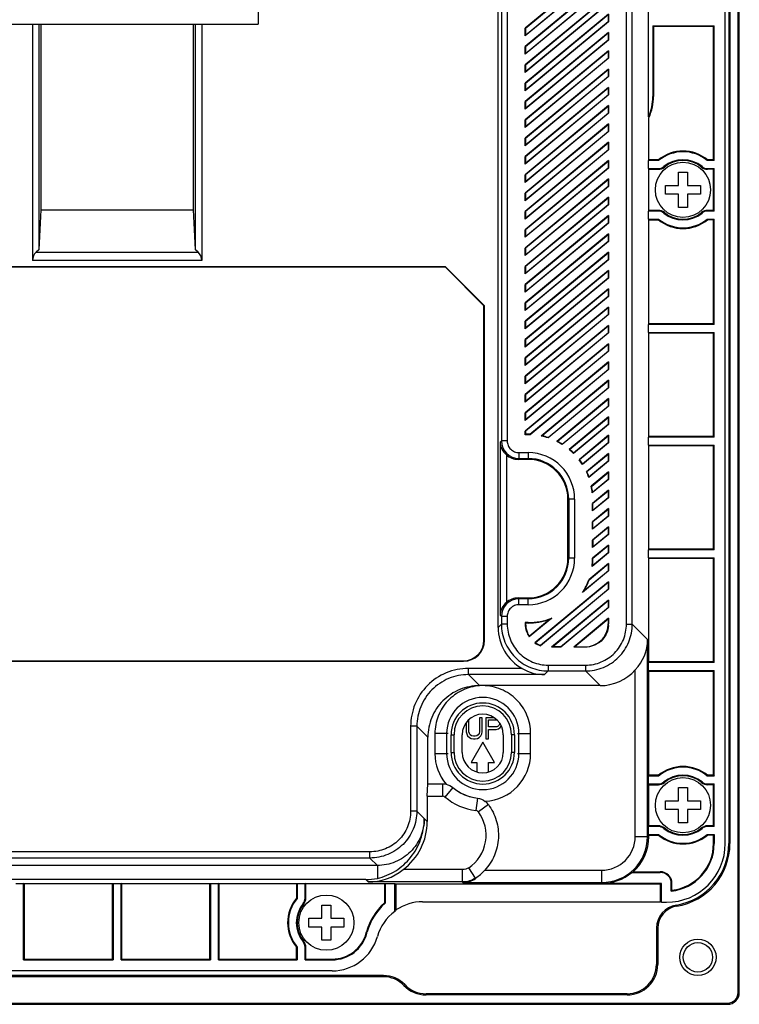
# Model space of a CAD drawing. Units: millimetres. Extents: x 100 to 779, y 639 to 1210.
# Drawn here: x 717 to 779, y 774 to 858 of the extents above; entities that cross this region are included whole.
import ezdxf

# ---------------------------------------------------------------- set-up
doc = ezdxf.new("R2010")
doc.units = ezdxf.units.MM
doc.header["$LTSCALE"] = 30.734
doc.layers.get('0').update_dxf_attribs({"linetype": 'CONTINUOUS'})

msp = doc.modelspace()

# ---------------------------------------------------------------- linework, layer by layer
at = {"color": 7, "linetype": 'Continuous'}
for p, q in [((778.677, 774.979), (778.677, 1073.979)), ((778.777, 774.979), (778.777, 1073.979)), ((777.577, 787.666), (777.577, 1056.092)), ((777.877, 1056.092), (777.877, 787.666)), ((777.977, 1056.092), (777.977, 787.666)), ((769.161, 806.353), (769.161, 1054.718)), ((769.66, 806.353), (769.66, 1054.718)), ((771.04, 849.549), (771.04, 947.109)), ((767.635, 862.966), (760.536, 857.078)), ((767.6, 862.891), (760.571, 857.062)), ((758.511, 862.267), (758.511, 821.952)), ((759.01, 862.106), (759.01, 821.952)), ((767.635, 862.319), (760.536, 856.432)), ((760.571, 856.507), (767.6, 862.336)), ((767.635, 861.407), (760.536, 855.519)), ((767.6, 861.332), (760.571, 855.503)), ((767.635, 860.76), (760.536, 854.873)), ((760.571, 854.948), (767.6, 860.777)), ((758.227, 806.069), (758.227, 859.829)), ((767.635, 859.848), (760.536, 853.961)), ((767.6, 859.773), (760.571, 853.944)), ((737.777, 858.929), (737.777, 857.429)), ((767.635, 859.201), (760.536, 853.314)), ((760.571, 853.389), (767.6, 859.218)), ((767.635, 858.289), (760.536, 852.402)), ((767.635, 857.642), (760.536, 851.755)), ((767.6, 858.214), (760.571, 852.385)), ((760.571, 851.83), (767.6, 857.659)), ((767.6, 858.214), (767.6, 857.659)), ((767.635, 858.289), (767.635, 857.642)), ((713.777, 857.429), (737.777, 857.429)), ((718.572, 857.429), (718.572, 837.315)), ((719.098, 857.429), (719.098, 838.228)), ((719.276, 857.429), (719.276, 841.629)), ((732.277, 841.629), (732.277, 857.429)), ((732.456, 838.228), (732.456, 857.429)), ((732.981, 857.429), (732.981, 837.315)), ((760.536, 856.432), (760.536, 857.078)), ((760.571, 857.062), (760.571, 856.507)), ((771.415, 857.29), (776.638, 857.29)), ((771.415, 857.29), (771.477, 857.229)), ((771.415, 857.29), (771.415, 851.272)), ((776.577, 857.229), (771.477, 857.229)), ((771.477, 857.229), (771.477, 851.272)), ((776.577, 857.229), (776.638, 857.29)), ((776.577, 845.879), (776.577, 857.229)), ((776.638, 845.818), (776.638, 857.29)), ((767.635, 856.73), (760.536, 850.843)), ((767.635, 856.083), (760.536, 850.196)), ((767.6, 856.655), (760.571, 850.826)), ((760.571, 850.271), (767.6, 856.1)), ((767.6, 856.655), (767.635, 856.73)), ((767.6, 856.655), (767.6, 856.1)), ((767.635, 856.73), (767.635, 856.083)), ((760.536, 854.873), (760.536, 855.519)), ((767.635, 855.171), (760.536, 849.284)), ((760.571, 855.503), (760.571, 854.948)), ((767.6, 855.096), (767.635, 855.171)), ((767.635, 855.171), (767.635, 854.524)), ((767.635, 854.524), (760.536, 848.637)), ((767.6, 855.096), (760.571, 849.267)), ((760.571, 848.712), (767.6, 854.541)), ((767.6, 855.096), (767.6, 854.541)), ((760.536, 853.314), (760.536, 853.961)), ((767.635, 853.612), (760.536, 847.725)), ((760.571, 853.944), (760.571, 853.389)), ((767.6, 853.537), (760.571, 847.708)), ((767.6, 853.537), (767.635, 853.612)), ((767.6, 853.537), (767.6, 852.982)), ((767.635, 853.612), (767.635, 852.965)), ((767.635, 852.965), (760.536, 847.078)), ((760.571, 847.153), (767.6, 852.982)), ((760.536, 851.755), (760.536, 852.402)), ((767.635, 852.053), (760.536, 846.166)), ((760.571, 852.385), (760.571, 851.83)), ((767.6, 851.978), (760.571, 846.149)), ((767.6, 851.978), (767.635, 852.053)), ((767.6, 851.978), (767.6, 851.423)), ((767.635, 852.053), (767.635, 851.406)), ((767.635, 851.406), (760.536, 845.519)), ((760.571, 845.594), (767.6, 851.423)), ((771.477, 851.272), (771.415, 851.272)), ((760.536, 850.196), (760.536, 850.843)), ((767.635, 850.494), (760.536, 844.607)), ((760.571, 850.826), (760.571, 850.271)), ((767.6, 850.419), (760.571, 844.59)), ((767.6, 850.419), (767.635, 850.494)), ((767.6, 850.419), (767.6, 849.864)), ((767.635, 850.494), (767.635, 849.847)), ((767.635, 849.847), (760.536, 843.96)), ((760.536, 848.637), (760.536, 849.284)), ((760.571, 844.035), (767.6, 849.864)), ((760.571, 849.267), (760.571, 848.712)), ((771.077, 845.879), (771.077, 849.483)), ((767.635, 848.935), (760.536, 843.048)), ((767.6, 848.86), (760.571, 843.031)), ((767.6, 848.86), (767.635, 848.935)), ((767.6, 848.86), (767.6, 848.305)), ((767.635, 848.935), (767.635, 848.289)), ((767.635, 848.289), (760.536, 842.401)), ((760.536, 847.078), (760.536, 847.725)), ((760.571, 842.476), (767.6, 848.305)), ((760.571, 847.708), (760.571, 847.153)), ((767.635, 847.376), (760.536, 841.489)), ((767.635, 846.73), (760.536, 840.842)), ((767.6, 847.301), (760.571, 841.472)), ((760.571, 840.917), (767.6, 846.746)), ((767.6, 847.301), (767.635, 847.376)), ((767.6, 847.301), (767.6, 846.746)), ((767.635, 847.376), (767.635, 846.73)), ((760.536, 845.519), (760.536, 846.166)), ((760.571, 846.149), (760.571, 845.594)), ((767.635, 845.817), (760.536, 839.93)), ((767.635, 845.171), (760.536, 839.283)), ((767.6, 845.742), (760.571, 839.913)), ((760.571, 839.358), (767.6, 845.187)), ((767.6, 845.742), (767.635, 845.817)), ((767.6, 845.742), (767.6, 845.187)), ((767.635, 845.817), (767.635, 845.171)), ((771.077, 845.879), (771.04, 845.818)), ((771.904, 845.818), (771.04, 845.818)), ((771.04, 845.14), (771.04, 845.818)), ((771.04, 845.14), (771.882, 845.14)), ((771.077, 845.079), (771.04, 845.14)), ((771.882, 845.879), (771.077, 845.879)), ((771.077, 845.079), (771.882, 845.079)), ((771.077, 841.579), (771.077, 845.079)), ((771.882, 845.14), (771.882, 845.079)), ((772.351, 845.308), (772.39, 845.261)), ((775.602, 845.308), (775.563, 845.261)), ((776.638, 845.818), (776.049, 845.818)), ((776.577, 845.879), (776.071, 845.879)), ((776.071, 845.14), (776.638, 845.14)), ((776.071, 845.14), (776.071, 845.079)), ((776.577, 845.079), (776.071, 845.079)), ((776.577, 845.879), (776.638, 845.818)), ((776.577, 845.079), (776.638, 845.14)), ((776.577, 841.579), (776.577, 845.079)), ((776.638, 841.518), (776.638, 845.14)), ((760.536, 843.96), (760.536, 844.607)), ((767.635, 844.258), (760.536, 838.371)), ((760.571, 844.59), (760.571, 844.035)), ((767.6, 844.183), (767.635, 844.258)), ((767.635, 844.258), (767.635, 843.612)), ((773.602, 844.829), (774.352, 844.829)), ((773.602, 843.704), (773.602, 844.829)), ((774.352, 844.829), (774.352, 843.704)), ((767.635, 843.612), (760.536, 837.724)), ((767.6, 844.183), (760.571, 838.354)), ((760.571, 837.799), (767.6, 843.628)), ((767.6, 844.183), (767.6, 843.628)), ((772.477, 843.704), (773.602, 843.704)), ((772.477, 842.954), (772.477, 843.704)), ((774.352, 843.704), (775.477, 843.704)), ((775.477, 843.704), (775.477, 842.954)), ((760.536, 842.401), (760.536, 843.048)), ((767.635, 842.699), (760.536, 836.812)), ((760.571, 843.031), (760.571, 842.476)), ((767.6, 842.624), (760.571, 836.795)), ((767.6, 842.624), (767.635, 842.699)), ((767.6, 842.624), (767.6, 842.069)), ((767.635, 842.699), (767.635, 842.053)), ((773.602, 842.954), (772.477, 842.954)), ((773.602, 841.829), (773.602, 842.954)), ((775.477, 842.954), (774.352, 842.954)), ((774.352, 842.954), (774.352, 841.829)), ((767.635, 842.053), (760.536, 836.165)), ((760.571, 836.24), (767.6, 842.069)), ((774.352, 841.829), (773.602, 841.829)), ((719.276, 841.629), (719.098, 838.228)), ((719.276, 841.629), (732.277, 841.629)), ((732.456, 838.228), (732.277, 841.629)), ((760.536, 840.842), (760.536, 841.489)), ((767.635, 841.141), (760.536, 835.253)), ((760.571, 841.472), (760.571, 840.917)), ((767.6, 841.065), (760.571, 835.237)), ((767.6, 841.065), (767.635, 841.141)), ((767.6, 841.065), (767.6, 840.51)), ((767.635, 841.141), (767.635, 840.494)), ((771.077, 841.579), (771.04, 841.518)), ((771.882, 841.518), (771.04, 841.518)), ((771.04, 840.84), (771.04, 841.518)), ((771.882, 841.579), (771.077, 841.579)), ((771.882, 841.518), (771.882, 841.579)), ((772.351, 841.35), (772.39, 841.397)), ((775.602, 841.35), (775.563, 841.397)), ((776.577, 841.579), (776.071, 841.579)), ((776.071, 841.518), (776.071, 841.579)), ((776.638, 841.518), (776.071, 841.518)), ((776.577, 841.579), (776.638, 841.518)), ((767.635, 840.494), (760.536, 834.606)), ((760.571, 834.681), (767.6, 840.51)), ((771.04, 840.84), (771.904, 840.84)), ((771.077, 840.779), (771.04, 840.84)), ((771.077, 840.779), (771.882, 840.779)), ((771.077, 831.929), (771.077, 840.779)), ((776.049, 840.84), (776.638, 840.84)), ((776.577, 840.779), (776.071, 840.779)), ((776.577, 840.779), (776.638, 840.84)), ((776.577, 831.929), (776.577, 840.779)), ((776.638, 831.868), (776.638, 840.84)), ((760.536, 839.283), (760.536, 839.93)), ((767.635, 839.582), (760.536, 833.694)), ((760.571, 839.913), (760.571, 839.358)), ((767.6, 839.507), (760.571, 833.678)), ((767.6, 839.507), (767.635, 839.582)), ((767.6, 839.507), (767.6, 838.951)), ((767.635, 839.582), (767.635, 838.935)), ((767.635, 838.935), (760.536, 833.047)), ((760.536, 837.724), (760.536, 838.371)), ((760.571, 833.122), (767.6, 838.951)), ((760.571, 838.354), (760.571, 837.799)), ((719.098, 838.228), (718.881, 838.022)), ((718.881, 838.022), (732.672, 838.022)), ((732.672, 838.022), (732.456, 838.228)), ((767.635, 838.023), (760.536, 832.135)), ((767.6, 837.948), (760.571, 832.119)), ((767.6, 837.948), (767.635, 838.023)), ((767.6, 837.948), (767.6, 837.392)), ((767.635, 838.023), (767.635, 837.376)), ((753.762, 836.773), (696.277, 836.773)), ((753.744, 836.729), (696.277, 836.729)), ((732.981, 837.315), (718.572, 837.315)), ((757.027, 833.446), (753.744, 836.729)), ((753.762, 836.773), (757.07, 833.464)), ((767.635, 837.376), (760.536, 831.488)), ((760.536, 836.165), (760.536, 836.812)), ((760.571, 831.564), (767.6, 837.392)), ((760.571, 836.795), (760.571, 836.24)), ((767.635, 836.464), (760.536, 830.576)), ((767.6, 836.389), (760.571, 830.56)), ((760.571, 830.005), (767.6, 835.833)), ((767.6, 836.389), (767.635, 836.464)), ((767.6, 836.389), (767.6, 835.833)), ((767.635, 836.464), (767.635, 835.817)), ((767.635, 835.817), (760.536, 829.929)), ((760.536, 834.606), (760.536, 835.253)), ((760.571, 835.237), (760.571, 834.681)), ((767.635, 834.905), (760.536, 829.017)), ((767.635, 834.258), (760.536, 828.371)), ((767.6, 834.83), (760.571, 829.001)), ((760.571, 828.446), (767.6, 834.275)), ((767.6, 834.83), (767.6, 834.275)), ((767.635, 834.905), (767.635, 834.258)), ((757.027, 804.979), (757.027, 833.446)), ((757.07, 804.979), (757.07, 833.464)), ((760.536, 833.047), (760.536, 833.694)), ((767.635, 833.346), (760.536, 827.458)), ((760.571, 833.678), (760.571, 833.122)), ((767.6, 833.271), (767.635, 833.346)), ((767.635, 833.346), (767.635, 832.699)), ((767.635, 832.699), (760.536, 826.812)), ((767.6, 833.271), (760.571, 827.442)), ((760.571, 826.887), (767.6, 832.716)), ((767.6, 833.271), (767.6, 832.716)), ((760.536, 831.488), (760.536, 832.135)), ((767.635, 831.787), (760.536, 825.899)), ((760.571, 832.119), (760.571, 831.564)), ((767.6, 831.712), (760.571, 825.883)), ((767.6, 831.712), (767.635, 831.787)), ((767.6, 831.712), (767.6, 831.157)), ((767.635, 831.787), (767.635, 831.14)), ((771.077, 831.929), (771.04, 831.868)), ((776.638, 831.868), (771.04, 831.868)), ((771.04, 831.19), (771.04, 831.868)), ((776.577, 831.929), (771.077, 831.929)), ((776.577, 831.929), (776.638, 831.868)), ((767.635, 831.14), (760.536, 825.253)), ((760.571, 825.328), (767.6, 831.157)), ((771.04, 831.19), (776.638, 831.19)), ((771.077, 831.129), (771.04, 831.19)), ((776.577, 831.129), (771.077, 831.129)), ((771.077, 822.329), (771.077, 831.129)), ((776.577, 831.129), (776.638, 831.19)), ((776.577, 822.329), (776.577, 831.129)), ((776.638, 822.268), (776.638, 831.19)), ((760.536, 829.929), (760.536, 830.576)), ((767.635, 830.228), (760.536, 824.34)), ((760.571, 830.56), (760.571, 830.005)), ((767.6, 830.153), (760.571, 824.324)), ((767.6, 830.153), (767.635, 830.228)), ((767.6, 830.153), (767.6, 829.598)), ((767.635, 830.228), (767.635, 829.581)), ((767.635, 829.581), (760.536, 823.694)), ((760.571, 823.769), (767.6, 829.598)), ((760.536, 828.371), (760.536, 829.017)), ((767.635, 828.669), (760.536, 822.781)), ((760.571, 829.001), (760.571, 828.446)), ((767.6, 828.594), (760.571, 822.765)), ((767.6, 828.594), (767.635, 828.669)), ((767.6, 828.594), (767.6, 828.039)), ((767.635, 828.669), (767.635, 828.022)), ((760.536, 826.812), (760.536, 827.458)), ((760.935, 822.512), (767.6, 828.039)), ((767.635, 828.022), (760.948, 822.476)), ((760.571, 827.442), (760.571, 826.887)), ((767.635, 827.11), (761.909, 822.361)), ((767.6, 827.035), (761.987, 822.38)), ((767.6, 827.035), (767.635, 827.11)), ((767.6, 827.035), (767.6, 826.48)), ((767.635, 827.11), (767.635, 826.463)), ((760.536, 825.253), (760.536, 825.899)), ((760.571, 825.883), (760.571, 825.328)), ((762.49, 822.242), (767.6, 826.48)), ((767.635, 826.463), (762.498, 822.203)), ((767.635, 825.551), (763.233, 821.9)), ((767.6, 825.476), (763.297, 821.907)), ((767.6, 825.476), (767.635, 825.551)), ((767.6, 825.476), (767.6, 824.921)), ((767.635, 825.551), (767.635, 824.904)), ((760.536, 823.694), (760.536, 824.34)), ((760.571, 824.324), (760.571, 823.769)), ((763.695, 821.682), (767.6, 824.921)), ((767.635, 824.904), (763.698, 821.639)), ((767.635, 823.992), (764.285, 821.214)), ((767.6, 823.917), (764.341, 821.214)), ((767.635, 823.345), (764.657, 820.876)), ((764.66, 820.923), (767.6, 823.362)), ((767.6, 823.917), (767.635, 823.992)), ((767.6, 823.917), (767.6, 823.362)), ((767.6, 823.362), (767.635, 823.345)), ((767.635, 823.992), (767.635, 823.345)), ((760.536, 822.479), (760.536, 822.781)), ((760.777, 822.479), (760.536, 822.479)), ((760.571, 822.765), (760.571, 822.514)), ((760.777, 822.514), (760.571, 822.514)), ((767.635, 822.433), (765.123, 820.349)), ((767.6, 822.358), (767.635, 822.433)), ((767.635, 822.433), (767.635, 821.786)), ((758.41, 821.851), (758.511, 821.952)), ((758.41, 821.851), (758.41, 807.107)), ((759.01, 821.952), (758.511, 821.952)), ((767.6, 822.358), (765.171, 820.344)), ((767.635, 821.786), (765.41, 819.941)), ((765.418, 819.994), (767.6, 821.803)), ((767.6, 822.358), (767.6, 821.803)), ((767.6, 821.803), (767.635, 821.786)), ((771.077, 822.329), (771.04, 822.268)), ((776.638, 822.268), (771.04, 822.268)), ((771.04, 821.59), (771.04, 822.268)), ((771.04, 821.59), (776.638, 821.59)), ((771.077, 821.529), (771.04, 821.59)), ((776.577, 822.329), (771.077, 822.329)), ((776.577, 822.329), (776.638, 822.268)), ((776.577, 821.529), (776.638, 821.59)), ((776.638, 812.668), (776.638, 821.59)), ((758.936, 820.76), (758.936, 808.199)), ((760.009, 820.953), (760.777, 820.953)), ((760.009, 820.953), (760.009, 820.454)), ((760.777, 820.953), (760.777, 820.379)), ((767.635, 820.874), (765.755, 819.315)), ((767.6, 820.799), (765.799, 819.305)), ((767.6, 820.799), (767.635, 820.874)), ((767.6, 820.799), (767.6, 820.244)), ((767.635, 820.874), (767.635, 820.227)), ((776.577, 821.529), (771.077, 821.529)), ((771.077, 812.729), (771.077, 821.529)), ((776.577, 812.729), (776.577, 821.529)), ((760.009, 820.454), (759.934, 820.379)), ((760.777, 820.379), (759.934, 820.379)), ((760.009, 820.454), (760.777, 820.454)), ((767.635, 820.227), (765.954, 818.833)), ((765.97, 818.892), (767.6, 820.244)), ((767.6, 820.244), (767.635, 820.227)), ((767.635, 819.315), (766.162, 818.093)), ((767.6, 819.24), (766.201, 818.08)), ((767.6, 819.24), (767.635, 819.315)), ((767.6, 819.24), (767.6, 818.685)), ((767.635, 819.315), (767.635, 818.668)), ((767.635, 818.668), (766.25, 817.519)), ((766.278, 817.588), (767.6, 818.685)), ((767.6, 818.685), (767.635, 818.668)), ((766.201, 818.08), (766.162, 818.093)), ((767.635, 817.756), (766.276, 816.629)), ((767.6, 817.681), (766.311, 816.613)), ((767.6, 817.681), (767.635, 817.756)), ((767.6, 817.681), (767.6, 817.126)), ((767.635, 817.756), (767.635, 817.11)), ((764.751, 816.979), (764.177, 816.979)), ((764.177, 811.979), (764.177, 816.979)), ((764.251, 816.979), (764.251, 811.979)), ((764.751, 816.979), (764.751, 811.979)), ((767.635, 817.11), (766.276, 815.982)), ((766.276, 815.982), (766.276, 816.629)), ((766.311, 816.057), (767.6, 817.126)), ((766.311, 816.057), (766.311, 816.613)), ((767.635, 816.197), (766.276, 815.07)), ((767.6, 816.122), (766.311, 815.054)), ((767.6, 816.122), (767.635, 816.197)), ((767.6, 816.122), (767.6, 815.567)), ((767.635, 816.197), (767.635, 815.551)), ((767.635, 815.551), (766.276, 814.423)), ((766.276, 814.423), (766.276, 815.07)), ((766.311, 814.498), (767.6, 815.567)), ((766.311, 814.498), (766.311, 815.054)), ((767.635, 814.638), (766.276, 813.511)), ((767.6, 814.563), (766.311, 813.495)), ((767.6, 814.563), (767.635, 814.638)), ((767.6, 814.563), (767.6, 814.008)), ((767.635, 814.638), (767.635, 813.992)), ((767.635, 813.992), (766.276, 812.864)), ((766.276, 812.864), (766.276, 813.511)), ((766.311, 812.939), (767.6, 814.008)), ((766.311, 813.495), (766.311, 812.939)), ((767.635, 812.433), (766.23, 811.267)), ((767.635, 813.079), (766.276, 811.952)), ((766.276, 811.351), (767.6, 812.449)), ((767.6, 813.004), (766.311, 811.936)), ((767.6, 813.004), (767.635, 813.079)), ((767.6, 813.004), (767.6, 812.449)), ((767.6, 812.449), (767.635, 812.433)), ((767.635, 813.079), (767.635, 812.433)), ((771.077, 812.729), (771.04, 812.668)), ((776.638, 812.668), (771.04, 812.668)), ((771.04, 811.99), (771.04, 812.668)), ((776.577, 812.729), (771.077, 812.729)), ((776.577, 812.729), (776.638, 812.668)), ((764.751, 811.979), (764.177, 811.979)), ((767.635, 811.52), (765.955, 810.127)), ((766.311, 811.936), (766.276, 811.952)), ((767.635, 811.52), (767.635, 810.874)), ((771.04, 811.99), (776.638, 811.99)), ((771.077, 811.929), (771.04, 811.99)), ((776.577, 811.929), (771.077, 811.929)), ((771.077, 803.129), (771.077, 811.929)), ((776.577, 811.929), (776.638, 811.99)), ((776.577, 803.129), (776.577, 811.929)), ((776.638, 803.068), (776.638, 811.99)), ((767.635, 810.874), (765.426, 809.041)), ((765.564, 809.202), (767.6, 810.89)), ((767.6, 811.445), (765.985, 810.106)), ((767.6, 811.445), (767.6, 810.89)), ((767.635, 809.962), (761.363, 804.76)), ((767.6, 809.886), (761.421, 804.762)), ((767.6, 809.886), (767.635, 809.962)), ((767.6, 809.886), (767.6, 809.331)), ((767.635, 809.962), (767.635, 809.315)), ((761.831, 804.547), (767.6, 809.331)), ((767.635, 809.315), (761.838, 804.507)), ((767.6, 809.331), (767.635, 809.315)), ((759.934, 808.579), (760.777, 808.579)), ((760.009, 808.504), (759.934, 808.579)), ((760.777, 808.504), (760.009, 808.504)), ((760.009, 808.005), (760.009, 808.504)), ((760.777, 808.005), (760.777, 808.579)), ((767.635, 808.403), (762.789, 804.384)), ((767.6, 808.328), (762.887, 804.419)), ((767.6, 808.328), (767.635, 808.403)), ((767.6, 808.328), (767.6, 807.772)), ((767.635, 808.403), (767.635, 807.756)), ((760.777, 808.005), (760.009, 808.005)), ((763.556, 804.419), (767.6, 807.772)), ((767.635, 807.756), (763.569, 804.384)), ((758.511, 807.006), (758.41, 807.107)), ((759.01, 807.006), (758.511, 807.006)), ((758.511, 807.006), (758.511, 806.353)), ((759.01, 807.006), (759.01, 806.353)), ((762.804, 806.867), (760.874, 805.266)), ((760.882, 805.319), (762.62, 806.76)), ((767.635, 806.844), (764.669, 804.384)), ((767.6, 806.769), (764.767, 804.419)), ((767.6, 806.769), (767.6, 806.378)), ((767.635, 806.844), (767.635, 806.378)), ((758.511, 806.353), (758.227, 806.069)), ((759.01, 806.353), (758.511, 806.353)), ((760.777, 806.48), (760.536, 806.48)), ((760.536, 806.48), (760.571, 806.444)), ((760.536, 806.48), (760.536, 806.378)), ((760.777, 806.444), (760.571, 806.444)), ((760.571, 806.444), (760.571, 806.378)), ((769.161, 806.353), (769.66, 806.353)), ((769.66, 806.353), (770.961, 805.052)), ((757.07, 804.979), (757.027, 804.979)), ((770.961, 788.266), (770.961, 805.052)), ((763.569, 804.384), (762.789, 804.384)), ((763.556, 804.419), (762.887, 804.419)), ((765.641, 804.384), (764.669, 804.384)), ((764.767, 804.419), (765.641, 804.419)), ((765.641, 804.384), (765.641, 804.419)), ((696.277, 803.229), (755.277, 803.229)), ((696.277, 803.185), (755.277, 803.185)), ((755.277, 803.185), (755.277, 803.229)), ((760.285, 802.574), (755.701, 802.574)), ((755.701, 802.048), (755.701, 802.574)), ((762.506, 802.359), (762.195, 802.048)), ((762.506, 802.858), (765.666, 802.858)), ((762.506, 802.858), (762.506, 802.359)), ((762.506, 802.359), (765.666, 802.359)), ((765.666, 802.858), (765.666, 802.359)), ((766.914, 801.11), (765.666, 802.359)), ((769.909, 788.266), (769.909, 802.46)), ((771.077, 803.129), (771.04, 803.068)), ((776.638, 803.068), (771.04, 803.068)), ((771.04, 802.39), (771.04, 803.068)), ((771.04, 802.39), (776.638, 802.39)), ((771.077, 802.329), (771.04, 802.39)), ((776.577, 803.129), (771.077, 803.129)), ((776.577, 802.329), (771.077, 802.329)), ((771.077, 793.479), (771.077, 802.329)), ((776.577, 803.129), (776.638, 803.068)), ((776.577, 802.329), (776.638, 802.39)), ((776.577, 793.479), (776.577, 802.329)), ((776.638, 793.418), (776.638, 802.39)), ((762.195, 802.048), (755.701, 802.048)), ((756.64, 801.11), (755.701, 802.048)), ((756.923, 801.11), (756.64, 801.11)), ((766.914, 801.11), (756.923, 801.11)), ((755.748, 797.192), (755.748, 798.212)), ((756.873, 798.379), (756.648, 798.379)), ((756.648, 798.379), (756.648, 797.192)), ((756.873, 797.192), (756.873, 798.379)), ((757.848, 798.379), (757.173, 798.379)), ((757.173, 798.379), (757.173, 796.579)), ((757.398, 798.188), (758.111, 798.188)), ((757.398, 797.613), (757.398, 798.188)), ((751.307, 797.654), (750.781, 797.654)), ((750.781, 797.654), (750.781, 790.43)), ((751.307, 797.654), (752.246, 796.716)), ((751.307, 797.654), (751.307, 790.43)), ((755.523, 797.927), (755.523, 797.192)), ((758.111, 797.613), (757.398, 797.613)), ((757.398, 797.383), (758.073, 797.383)), ((757.398, 796.579), (757.398, 797.383)), ((758.073, 797.383), (758.261, 797.422)), ((758.223, 797.652), (758.111, 797.613)), ((758.298, 797.728), (758.223, 797.652)), ((758.261, 797.422), (758.411, 797.537)), ((758.336, 797.843), (758.298, 797.728)), ((758.336, 797.908), (758.336, 797.843)), ((758.411, 797.537), (758.501, 797.66)), ((752.246, 792.757), (752.246, 796.716)), ((753.971, 797.033), (752.849, 797.033)), ((752.849, 797.033), (752.849, 795.333)), ((753.847, 797.033), (753.847, 795.333)), ((754.223, 796.933), (754.473, 796.933)), ((754.223, 795.433), (754.223, 796.933)), ((754.473, 795.433), (754.473, 796.933)), ((755.173, 795.433), (755.173, 796.933)), ((755.523, 797.192), (755.561, 797)), ((755.561, 797), (755.636, 796.847)), ((755.636, 796.847), (755.786, 796.694)), ((755.786, 797.039), (755.748, 797.192)), ((755.861, 796.924), (755.786, 797.039)), ((755.786, 796.694), (755.936, 796.617)), ((755.973, 796.847), (755.861, 796.924)), ((755.936, 796.617), (756.123, 796.579)), ((756.123, 796.809), (755.973, 796.847)), ((756.273, 796.809), (756.123, 796.809)), ((756.123, 796.579), (756.273, 796.579)), ((756.423, 796.847), (756.273, 796.809)), ((756.273, 796.579), (756.461, 796.617)), ((756.536, 796.924), (756.423, 796.847)), ((756.461, 796.617), (756.611, 796.694)), ((756.611, 797.039), (756.536, 796.924)), ((756.648, 797.192), (756.611, 797.039)), ((756.611, 796.694), (756.761, 796.847)), ((756.761, 796.847), (756.836, 797)), ((756.836, 797), (756.873, 797.192)), ((757.173, 796.579), (757.398, 796.579)), ((758.673, 796.933), (758.673, 795.433)), ((759.623, 796.933), (759.373, 796.933)), ((759.373, 796.933), (759.373, 795.433)), ((759.623, 796.933), (759.623, 795.433)), ((759.875, 797.033), (760.997, 797.033)), ((759.999, 795.333), (759.999, 797.033)), ((760.997, 795.333), (760.997, 797.033)), ((756.923, 796.311), (755.923, 794.579)), ((757.923, 794.579), (756.923, 796.311)), ((752.849, 795.333), (753.971, 795.333)), ((754.223, 795.433), (754.473, 795.433)), ((759.623, 795.433), (759.373, 795.433)), ((759.875, 795.333), (760.997, 795.333)), ((755.923, 794.579), (756.423, 794.579)), ((756.423, 794.579), (756.423, 793.782)), ((757.423, 794.579), (757.923, 794.579)), ((757.423, 793.782), (757.423, 794.579)), ((771.077, 793.479), (771.04, 793.418)), ((771.904, 793.418), (771.04, 793.418)), ((771.04, 792.74), (771.04, 793.418)), ((771.882, 793.479), (771.077, 793.479)), ((776.638, 793.418), (776.049, 793.418)), ((776.577, 793.479), (776.071, 793.479)), ((776.577, 793.479), (776.638, 793.418)), ((752.193, 791.705), (752.245, 792.757)), ((752.246, 792.757), (753.498, 792.757)), ((753.498, 792.757), (753.498, 791.705)), ((754.382, 792.433), (753.702, 791.63)), ((771.04, 792.74), (771.882, 792.74)), ((771.077, 792.679), (771.04, 792.74)), ((771.077, 792.679), (771.882, 792.679)), ((771.077, 789.179), (771.077, 792.679)), ((771.882, 792.74), (771.882, 792.679)), ((772.351, 792.908), (772.39, 792.861)), ((773.602, 792.429), (774.352, 792.429)), ((773.602, 791.304), (773.602, 792.429)), ((774.352, 792.429), (774.352, 791.304)), ((775.602, 792.908), (775.563, 792.861)), ((776.071, 792.74), (776.638, 792.74)), ((776.071, 792.74), (776.071, 792.679)), ((776.577, 792.679), (776.071, 792.679)), ((776.577, 792.679), (776.638, 792.74)), ((776.577, 789.179), (776.577, 792.679)), ((776.638, 789.118), (776.638, 792.74)), ((752.193, 791.705), (753.498, 791.705)), ((752.193, 791.705), (752.193, 789.542)), ((756.461, 791.531), (756.337, 790.484)), ((757.4, 790.985), (756.554, 790.358)), ((772.477, 791.304), (773.602, 791.304)), ((772.477, 790.554), (772.477, 791.304)), ((774.352, 791.304), (775.477, 791.304)), ((775.477, 791.304), (775.477, 790.554)), ((751.307, 790.43), (750.781, 790.43)), ((751.307, 790.43), (751.937, 789.8)), ((751.937, 789.8), (752.193, 789.542)), ((773.602, 790.554), (772.477, 790.554)), ((773.602, 789.429), (773.602, 790.554)), ((775.477, 790.554), (774.352, 790.554)), ((774.352, 790.554), (774.352, 789.429)), ((771.077, 789.179), (771.04, 789.118)), ((771.882, 789.118), (771.04, 789.118)), ((771.04, 788.44), (771.04, 789.118)), ((771.882, 789.179), (771.077, 789.179)), ((771.882, 789.118), (771.882, 789.179)), ((772.351, 788.95), (772.39, 788.997)), ((774.352, 789.429), (773.602, 789.429)), ((775.602, 788.95), (775.563, 788.997)), ((776.577, 789.179), (776.071, 789.179)), ((776.071, 789.118), (776.071, 789.179)), ((776.638, 789.118), (776.071, 789.118)), ((776.577, 789.179), (776.638, 789.118)), ((769.909, 788.266), (771.077, 788.266)), ((771.04, 788.44), (771.904, 788.44)), ((771.077, 788.379), (771.04, 788.44)), ((771.077, 788.379), (771.882, 788.379)), ((771.077, 788.266), (771.077, 788.379)), ((776.049, 788.44), (776.638, 788.44)), ((776.577, 788.379), (776.071, 788.379)), ((776.577, 788.379), (776.638, 788.44)), ((776.577, 787.666), (776.577, 788.379)), ((776.638, 788.44), (776.638, 787.666)), ((776.577, 787.666), (776.638, 787.666)), ((777.977, 787.666), (777.877, 787.666)), ((747.313, 786.961), (704.24, 786.961)), ((747.313, 786.435), (704.24, 786.435)), ((747.313, 786.435), (747.313, 786.961)), ((747.313, 786.435), (747.942, 785.806)), ((747.942, 785.806), (703.611, 785.806)), ((747.942, 785.806), (747.942, 784.704)), ((756.309, 784.732), (755.725, 785.608)), ((755.201, 785.449), (750.133, 785.449)), ((755.201, 784.397), (755.201, 785.449)), ((757.09, 785.397), (767.04, 785.397)), ((767.04, 785.397), (767.04, 784.266)), ((769.615, 785.205), (772.04, 785.205)), ((769.741, 785.266), (772.04, 785.266)), ((772.04, 785.205), (772.04, 785.266)), ((746.953, 784.596), (704.6, 784.596)), ((717.138, 784.266), (717.815, 784.266)), ((717.877, 784.229), (717.815, 784.266)), ((717.815, 777.768), (717.815, 784.266)), ((725.377, 784.229), (717.877, 784.229)), ((717.877, 777.829), (717.877, 784.229)), ((725.377, 784.229), (725.438, 784.266)), ((725.377, 777.829), (725.377, 784.229)), ((725.438, 784.266), (726.115, 784.266)), ((725.438, 784.266), (725.438, 777.768)), ((726.177, 784.229), (726.115, 784.266)), ((726.115, 777.768), (726.115, 784.266)), ((733.677, 784.229), (726.177, 784.229)), ((726.177, 777.829), (726.177, 784.229)), ((733.677, 784.229), (733.738, 784.266)), ((733.677, 777.829), (733.677, 784.229)), ((733.738, 784.266), (734.415, 784.266)), ((733.738, 784.266), (733.738, 777.768)), ((734.477, 784.229), (734.415, 784.266)), ((734.415, 777.768), (734.415, 784.266)), ((741.052, 784.229), (734.477, 784.229)), ((734.477, 777.829), (734.477, 784.229)), ((741.052, 784.229), (741.113, 784.266)), ((741.052, 784.229), (741.052, 783.024)), ((741.113, 784.266), (741.79, 784.266)), ((741.113, 784.266), (741.113, 783.002)), ((741.852, 784.229), (741.79, 784.266)), ((741.79, 783.024), (741.79, 784.266)), ((748.54, 784.229), (741.852, 784.229)), ((741.852, 783.024), (741.852, 784.229)), ((747.152, 784.397), (746.953, 784.596)), ((755.201, 784.397), (747.152, 784.397)), ((748.54, 784.229), (748.601, 784.266)), ((748.54, 784.229), (748.54, 782.608)), ((748.601, 784.266), (749.426, 784.266)), ((748.601, 784.266), (748.601, 782.581)), ((749.426, 784.266), (749.531, 784.203)), ((749.426, 781.884), (749.426, 784.266)), ((772.049, 784.203), (749.531, 784.203)), ((749.531, 784.203), (749.531, 782.01)), ((755.217, 784.345), (767.04, 784.345)), ((772.154, 784.266), (767.04, 784.266)), ((772.049, 784.203), (772.154, 784.266)), ((772.049, 782.708), (772.049, 784.203)), ((772.154, 782.666), (772.154, 784.266)), ((772.979, 784.266), (773.04, 784.266)), ((772.979, 783.625), (772.979, 784.266)), ((773.04, 783.693), (773.04, 784.266)), ((741.79, 783.024), (741.852, 783.024)), ((741.622, 782.555), (741.67, 782.516)), ((743.227, 782.429), (743.977, 782.429)), ((743.227, 781.304), (743.227, 782.429)), ((743.977, 782.429), (743.977, 781.304)), ((751.802, 782.708), (772.049, 782.708)), ((772.154, 782.666), (772.049, 782.708)), ((772.154, 782.666), (772.577, 782.666)), ((773.427, 782.333), (773.411, 782.432)), ((742.102, 781.304), (743.227, 781.304)), ((742.102, 780.554), (742.102, 781.304)), ((743.227, 780.554), (742.102, 780.554)), ((743.227, 779.429), (743.227, 780.554)), ((743.977, 781.304), (745.102, 781.304)), ((745.102, 780.554), (743.977, 780.554)), ((743.977, 780.554), (743.977, 779.429)), ((745.102, 781.304), (745.102, 780.554)), ((746.997, 780.053), (747.026, 780.16)), ((747.056, 780.037), (746.997, 780.053)), ((747.085, 780.144), (747.026, 780.16)), ((747.056, 780.037), (747.085, 780.144)), ((771.827, 780.457), (771.727, 780.457)), ((771.727, 780.457), (771.727, 777.379)), ((771.827, 780.457), (771.827, 777.379)), ((741.052, 777.829), (741.052, 778.835)), ((741.113, 778.857), (741.113, 777.768)), ((741.622, 779.303), (741.67, 779.342)), ((741.79, 778.835), (741.852, 778.835)), ((741.79, 777.768), (741.79, 778.835)), ((741.852, 777.829), (741.852, 778.835)), ((743.977, 779.429), (743.227, 779.429)), ((717.877, 777.829), (717.815, 777.768)), ((717.815, 777.768), (725.438, 777.768)), ((717.877, 777.829), (725.377, 777.829)), ((725.377, 777.829), (725.438, 777.768)), ((726.177, 777.829), (726.115, 777.768)), ((726.115, 777.768), (733.738, 777.768)), ((726.177, 777.829), (733.677, 777.829)), ((733.677, 777.829), (733.738, 777.768)), ((734.477, 777.829), (734.415, 777.768)), ((734.415, 777.768), (741.113, 777.768)), ((734.477, 777.829), (741.052, 777.829)), ((741.052, 777.829), (741.113, 777.768)), ((741.852, 777.829), (741.79, 777.768)), ((741.79, 777.768), (744.1, 777.768)), ((741.852, 777.829), (744.1, 777.829)), ((744.1, 777.768), (744.1, 777.829)), ((771.827, 777.379), (771.727, 777.379)), ((748.47, 776.429), (703.083, 776.429)), ((748.47, 776.329), (703.083, 776.329)), ((744.1, 776.829), (707.454, 776.829)), ((748.47, 776.329), (748.47, 776.429)), ((750.207, 775.585), (750.28, 775.654)), ((769.227, 774.879), (752.089, 774.879)), ((752.089, 774.779), (752.089, 774.879)), ((769.227, 774.779), (752.089, 774.779)), ((769.227, 774.779), (769.227, 774.879)), ((778.677, 774.979), (778.777, 774.979)), ((673.777, 774.079), (777.777, 774.079)), ((673.777, 773.979), (777.777, 773.979)), ((777.777, 774.079), (777.777, 773.979))]:
    msp.add_line(p, q, dxfattribs=at)
for centre, radius in [((773.977, 843.329), 2.35), ((773.977, 790.929), 2.35), ((743.602, 780.929), 2.35), ((775.247, 777.979), 1.55), ((775.247, 777.979), 1.25)]:
    msp.add_circle(centre, radius, dxfattribs=at)
for centre, radius, start, end in [((767.277, 851.272), 4.139, 335.40686, 360), ((767.277, 851.272), 4.2, 334.79123, 360), ((773.977, 843.329), 3.3, 50.59943, 129.40057), ((773.977, 843.329), 3.239, 50.21309, 129.78691), ((773.977, 843.329), 2.561, 50.59943, 129.40057), ((790.058, 852.387), 19.306, 199.69983, 199.893), ((771.882, 845.879), 0.739, 270, 309.40057), ((771.882, 845.879), 0.8, 270, 309.40057), ((773.977, 843.329), 2.5, 50.59943, 129.40057), ((776.071, 845.879), 0.8, 230.59943, 270), ((776.071, 845.879), 0.739, 230.59943, 270), ((757.895, 852.387), 19.306, 340.107, 340.30017), ((771.882, 840.779), 0.8, 50.59943, 90), ((771.882, 840.779), 0.739, 50.59943, 90), ((773.977, 843.329), 2.561, 230.59943, 309.40057), ((773.977, 843.329), 2.5, 230.59943, 309.40057), ((776.071, 840.779), 0.8, 90, 129.40057), ((776.071, 840.779), 0.739, 90, 129.40057), ((790.058, 834.271), 19.306, 160.107, 160.30017), ((773.977, 843.329), 3.3, 230.59943, 309.40057), ((773.977, 843.329), 3.239, 230.21309, 309.78691), ((757.895, 834.271), 19.306, 19.69983, 19.893), ((760.777, 816.979), 5.535, 88.35588, 90), ((760.777, 816.979), 5.5, 88.21755, 90), ((760.01, 821.953), 1.499, 180.04169, 269.95831), ((764.856, 810.447), 12.273, 103.51782, 103.89388), ((760.777, 816.979), 5.5, 71.7635, 78.11966), ((760.777, 816.979), 5.535, 71.96569, 77.36754), ((764.742, 808.794), 13.192, 96.29219, 96.57163), ((760.777, 816.979), 5.5, 57.91624, 63.475), ((760.777, 816.979), 5.535, 58.18047, 62.91612), ((760.777, 816.979), 3.974, 0, 90), ((764.288, 806.859), 14.355, 89.79209, 90.01213), ((760.777, 816.979), 5.5, 45.11567, 50.35591), ((760.777, 816.979), 5.535, 45.44767, 49.91582), ((748.245, 821.623), 16.429, 357.39232, 357.55832), ((760.777, 816.979), 3.475, 0, 90), ((760.777, 816.979), 3.4, 0, 90), ((763.387, 804.552), 15.892, 83.55347, 83.73013), ((760.777, 816.979), 5.5, 32.58759, 37.79184), ((760.777, 816.979), 5.535, 33.00063, 37.43851), ((750.839, 822.216), 14.747, 351.12831, 351.33483), ((761.816, 801.691), 18.059, 77.26038, 77.40172), ((760.777, 816.979), 5.5, 19.70206, 25.13496), ((760.777, 816.979), 5.535, 20.22225, 24.85228), ((752.939, 822.397), 13.495, 344.68559, 344.94568), ((760.777, 816.979), 5.5, 5.63561, 11.68964), ((760.777, 816.979), 5.535, 6.31992, 11.46997), ((754.674, 822.278), 12.515, 337.65243, 337.99458), ((760.777, 811.979), 3.974, 270, 360), ((760.777, 811.979), 3.475, 270, 360), ((760.777, 811.979), 3.4, 270, 360), ((760.777, 811.979), 5.5, 352.56044, 359.71875), ((760.777, 811.979), 5.535, 353.48184, 359.54811), ((755.833, 817.003), 11.874, 331.11494, 331.57564), ((760.777, 811.979), 5.5, 327.70884, 340.31651), ((760.777, 811.979), 5.535, 329.88248, 340.21633), ((757.021, 816.428), 11.19, 318.68965, 319.77645), ((760.01, 807.005), 1.499, 90.04256, 179.95744), ((760.777, 811.979), 5.5, 270, 291.62856), ((760.777, 811.979), 5.535, 270, 289.45492), ((757.1, 816.493), 11.19, 299.56096, 300.64775), ((762.552, 806.38), 2.016, 180.05959, 198.99245), ((762.531, 806.377), 1.995, 199.11503, 213.83897), ((761.367, 807.191), 1.635, 243.83594, 245.58001), ((762.528, 806.376), 1.957, 200.12635, 212.70792), ((765.663, 806.379), 1.937, 356.14524, 359.9864), ((766.858, 805.356), 1.158, 48.23471, 50.40491), ((765.657, 806.379), 1.979, 355.39287, 359.98187), ((755.277, 804.979), 1.794, 270, 360), ((755.277, 804.979), 1.75, 270, 360), ((761.194, 809.758), 5.001, 271.94185, 272.60712), ((762.532, 806.382), 1.999, 234.23111, 249.69815), ((762.53, 806.38), 1.961, 235.55397, 249.11544), ((769.532, 805.824), 7.806, 189.41424, 189.71346), ((756.923, 797.033), 3.076, 0, 180), ((756.923, 796.933), 2.7, 0, 180), ((756.923, 796.933), 2.45, 0, 180), ((756.923, 796.933), 1.75, 0, 180), ((756.923, 795.333), 4.074, 180, 219.78782), ((756.923, 795.333), 3.076, 180, 360), ((756.923, 795.433), 2.7, 180, 360), ((756.923, 795.433), 2.45, 180, 360), ((756.923, 795.433), 1.75, 180, 360), ((756.923, 795.333), 4.074, 272.8073, 360), ((773.977, 790.929), 3.3, 50.59943, 129.40057), ((773.977, 790.929), 3.239, 50.21309, 129.78691), ((790.058, 799.987), 19.306, 199.69983, 199.893), ((773.977, 790.929), 2.561, 50.59943, 129.40057), ((773.977, 790.929), 2.5, 50.59943, 129.40057), ((757.895, 799.987), 19.306, 340.107, 340.30017), ((756.923, 795.433), 3.931, 229.73471, 263.2411), ((771.882, 793.479), 0.739, 270, 309.40057), ((771.882, 793.479), 0.8, 270, 309.40057), ((776.071, 793.479), 0.8, 230.59943, 270), ((776.071, 793.479), 0.739, 230.59943, 270), ((753.498, 791.388), 0.317, 49.73471, 90), ((756.923, 795.433), 4.983, 229.73471, 263.2411), ((753.879, 788.377), 3.328, 303.68073, 36.52749), ((756.299, 790.17), 0.317, 36.52749, 83.2411), ((771.882, 788.379), 0.8, 50.59943, 90), ((771.882, 788.379), 0.739, 50.59943, 90), ((773.977, 790.929), 2.561, 230.59943, 309.40057), ((773.977, 790.929), 2.5, 230.59943, 309.40057), ((776.071, 788.379), 0.8, 90, 129.40057), ((776.071, 788.379), 0.739, 90, 129.40057), ((767.04, 788.266), 3.921, 270, 360), ((767.04, 788.266), 2.869, 270, 360), ((767.04, 788.266), 4.037, 311.99665, 360), ((790.058, 781.871), 19.306, 160.107, 160.30017), ((773.977, 790.929), 3.3, 230.59943, 309.40057), ((773.977, 790.929), 3.239, 230.21309, 309.78691), ((757.895, 781.871), 19.306, 19.69983, 19.893), ((772.577, 787.666), 5, 270, 360), ((772.577, 787.666), 4.061, 275.68172, 360), ((772.577, 787.666), 4, 276.65142, 360), ((772.577, 787.666), 5.3, 279.0638, 360), ((772.577, 787.666), 5.4, 279.0638, 360), ((753.879, 788.377), 4.38, 303.68073, 317.15111), ((767.04, 788.266), 4, 270, 310.06538), ((772.04, 784.266), 1, 0, 90), ((772.04, 784.266), 0.939, 0, 90), ((739.196, 779.553), 16.722, 16.65233, 16.83985), ((743.602, 780.929), 3.3, 140.59943, 219.40057), ((734.544, 764.848), 19.306, 70.107, 70.30017), ((741.052, 783.024), 0.739, 320.59943, 360), ((741.052, 783.024), 0.8, 320.59943, 360), ((764.948, 790.896), 10.833, 317.83994, 318.32479), ((743.602, 780.929), 3.239, 140.21309, 219.78691), ((743.602, 780.929), 2.561, 140.59943, 219.40057), ((743.602, 780.929), 2.5, 140.59943, 219.40057), ((751.856, 778.866), 5, 131.54168, 165), ((751.856, 778.866), 4.939, 131.22272, 165), ((738.632, 760.592), 24.143, 65.61161, 65.77108), ((751.802, 778.666), 4.042, 90, 124.17423), ((773.727, 780.457), 2, 99.0638, 180), ((773.727, 780.457), 1.9, 99.0638, 180), ((751.802, 778.666), 4, 126.43016, 164.31108), ((744.1, 780.829), 3, 270, 345), ((744.1, 780.829), 3.061, 270, 345), ((744.1, 780.829), 4, 270, 344.31108), ((734.544, 797.01), 19.306, 289.69983, 289.893), ((741.052, 778.835), 0.739, 0, 39.40057), ((741.052, 778.835), 0.8, 0, 39.40057), ((769.227, 777.379), 2.6, 270, 360), ((769.227, 777.379), 2.5, 270, 360), ((748.47, 773.929), 2.5, 43.63011, 90), ((748.47, 773.929), 2.4, 43.63011, 90), ((752.089, 777.379), 2.6, 223.63011, 270), ((752.089, 777.379), 2.5, 223.63011, 270), ((777.777, 774.979), 1, 270, 360), ((777.777, 774.979), 0.9, 270, 360)]:
    msp.add_arc(centre, radius, start, end, dxfattribs=at)
for centre, major_axis, ratio, start_param, end_param in [((719.626, 837.315), (1.054, 0), 0.948965, 2.356194, 3.141593), ((731.927, 837.315), (1.054, 0), 0.948965, 0, 0.785398), ((759.991, 821.934), (1.461, 0.65), 0.928627, 2.749578, 3.590034), ((759.938, 821.881), (1.064, 1.064), 0.997265, -3.085166, -2.357564), ((759.991, 807.025), (1.461, -0.65), 0.928627, 2.693151, 3.533607), ((759.938, 807.077), (-1.064, 1.064), 0.997265, -0.784029, -0.056427), ((762.232, 806.08), (2.836, 2.836), 0.997265, -3.925621, -2.862571), ((766.746, 805.273), (3.895, -1.734), 0.928627, -0.330202, 0.392014), ((762.416, 806.263), (1.734, 3.895), 0.928627, -3.254585, -2.749578), ((766.903, 805.116), (2.836, -2.836), 0.997265, -0.784029, 0.061813), ((747.086, 789.556), (3.616, -3.616), 0.997265, -0.147544, 0.784029), ((746.43, 790.213), (-2.358, 5.226), 0.872507, -3.516643, -3.319801), ((746.871, 789.771), (-2.211, 4.967), 0.928627, -3.533607, -2.897123), ((767.04, 793.716), (0, 9.099), 0.800731, -2.780399, -2.761808), ((754.151, 778.666), (5.886, 0), 0.916887, 2.473303, 2.502639)]:
    msp.add_ellipse(centre, major_axis=major_axis, ratio=ratio, start_param=start_param, end_param=end_param, dxfattribs=at)
for points, knots in [([(759.01, 821.952), (759.01, 821.822), (759.063, 821.558), (759.285, 821.226), (759.617, 821.005), (759.879, 820.953), (760.009, 820.953)], [0, 0, 0, 0, 0.250861, 0.500965, 0.750262, 1, 1, 1, 1]), ([(760.009, 808.005), (759.879, 808.005), (759.616, 807.953), (759.284, 807.73), (759.062, 807.398), (759.01, 807.136), (759.01, 807.006)], [0, 0, 0, 0, 0.250861, 0.500965, 0.750262, 1, 1, 1, 1]), ([(758.511, 806.353), (758.511, 805.833), (758.72, 804.781), (759.611, 803.453), (760.939, 802.566), (761.988, 802.359), (762.506, 802.359)], [0, 0, 0, 0, 0.250514, 0.500621, 0.750759, 1, 1, 1, 1]), ([(759.01, 806.353), (759.01, 805.898), (759.193, 804.977), (759.972, 803.815), (761.134, 803.039), (762.052, 802.858), (762.506, 802.858)], [0, 0, 0, 0, 0.250538, 0.500621, 0.750735, 1, 1, 1, 1]), ([(765.641, 804.419), (765.885, 804.419), (766.379, 804.512), (767.012, 804.913), (767.455, 805.518), (767.579, 806.005), (767.596, 806.248)], [0, 0, 0, 0, 0.250013, 0.500007, 0.750002, 1, 1, 1, 1]), ([(767.629, 806.22), (767.609, 805.974), (767.478, 805.484), (767.026, 804.878), (766.386, 804.477), (765.888, 804.384), (765.641, 804.384)], [0, 0, 0, 0, 0.250502, 0.500112, 0.7496, 1, 1, 1, 1]), ([(765.666, 802.858), (766.122, 802.858), (767.043, 803.041), (768.206, 803.821), (768.981, 804.984), (769.161, 805.901), (769.161, 806.353)], [0, 0, 0, 0, 0.250716, 0.50095, 0.751169, 1, 1, 1, 1]), ([(765.666, 802.359), (766.187, 802.359), (767.239, 802.568), (768.568, 803.46), (769.454, 804.788), (769.66, 805.836), (769.66, 806.353)], [0, 0, 0, 0, 0.250693, 0.50095, 0.751192, 1, 1, 1, 1]), ([(755.701, 802.574), (755.06, 802.574), (753.763, 802.317), (752.122, 801.217), (751.034, 799.577), (750.781, 798.287), (750.781, 797.654)], [0, 0, 0, 0, 0.250673, 0.501238, 0.752701, 1, 1, 1, 1]), ([(755.701, 802.048), (755.128, 802.049), (753.97, 801.819), (752.504, 800.837), (751.533, 799.372), (751.307, 798.22), (751.307, 797.654)], [0, 0, 0, 0, 0.250696, 0.501238, 0.752679, 1, 1, 1, 1]), ([(756.64, 801.104), (756.353, 801.104), (755.777, 801.053), (754.673, 800.722), (753.45, 799.904), (752.474, 798.444), (752.246, 797.288), (752.246, 796.716)], [0, 0, 0, 0, 0.125435, 0.250881, 0.500609, 0.750285, 1, 1, 1, 1]), ([(756.64, 801.104), (756.134, 801.069), (755.129, 800.794), (754.08, 800.03), (753.458, 799.22), (752.995, 798.311), (752.849, 797.54), (752.849, 797.033)], [0, 0, 0, 0, 0.249812, 0.499461, 0.624883, 0.75027, 1, 1, 1, 1]), ([(760.997, 797.033), (760.997, 797.563), (760.785, 798.634), (759.879, 799.989), (758.524, 800.893), (757.453, 801.11), (756.923, 801.11)], [0, 0, 0, 0, 0.250006, 0.499989, 0.749943, 1, 1, 1, 1]), ([(753.498, 792.757), (753.547, 792.757), (753.646, 792.755), (753.744, 792.736), (753.792, 792.725)], [0, 0, 0, 0, 0.499997, 1, 1, 1, 1]), ([(754.383, 792.434), (754.674, 792.187), (755.333, 791.778), (756.082, 791.575), (756.461, 791.531)], [0, 0, 0, 0, 0.499972, 1, 1, 1, 1]), ([(757.399, 790.984), (757.699, 790.58), (758.163, 789.659), (758.342, 788.13), (757.996, 786.629), (757.432, 785.766), (757.09, 785.397)], [0, 0, 0, 0, 0.250016, 0.499999, 0.749982, 1, 1, 1, 1]), ([(757.123, 791.263), (757.175, 791.224), (757.277, 791.14), (757.36, 791.037), (757.399, 790.984)], [0, 0, 0, 0, 0.5, 1, 1, 1, 1]), ([(751.307, 790.43), (751.307, 789.908), (751.098, 788.853), (750.202, 787.523), (748.873, 786.64), (747.827, 786.435), (747.313, 786.435)], [0, 0, 0, 0, 0.251171, 0.501966, 0.752493, 1, 1, 1, 1]), ([(750.781, 790.43), (750.781, 789.976), (750.6, 789.06), (749.822, 787.905), (748.668, 787.139), (747.76, 786.961), (747.313, 786.961)], [0, 0, 0, 0, 0.251196, 0.501965, 0.752468, 1, 1, 1, 1]), ([(751.937, 789.8), (751.937, 789.281), (751.73, 788.23), (750.842, 786.9), (749.513, 786.012), (748.462, 785.805), (747.942, 785.806)], [0, 0, 0, 0, 0.249989, 0.499999, 0.750011, 1, 1, 1, 1]), ([(747.942, 784.704), (748.493, 784.828), (749.565, 785.272), (750.865, 786.442), (751.732, 788.004), (751.937, 789.199), (751.937, 789.799)], [0, 0, 0, 0, 0.243371, 0.488936, 0.741088, 1, 1, 1, 1]), ([(756.309, 784.732), (756.147, 784.624), (755.788, 784.455), (755.396, 784.397), (755.201, 784.397)], [0, 0, 0, 0, 0.499282, 1, 1, 1, 1]), ([(755.217, 784.345), (755.417, 784.345), (755.808, 784.407), (756.159, 784.585), (756.312, 784.692)], [0, 0, 0, 0, 0.517824, 1, 1, 1, 1])]:
    msp.add_open_spline(points, degree=3, knots=knots, dxfattribs=at)
for points in [[(760.571, 806.378), (760.571, 806.15), (760.612, 805.918), (760.691, 805.703)], [(753.792, 792.725), (754.007, 792.678), (754.215, 792.575), (754.382, 792.433)], [(756.46, 791.529), (756.699, 791.501), (756.937, 791.405), (757.128, 791.259)], [(756.461, 791.531), (756.699, 791.502), (756.937, 791.405), (757.128, 791.259)], [(755.725, 785.608), (755.573, 785.507), (755.383, 785.449), (755.201, 785.449)]]:
    msp.add_open_spline(points, degree=3, dxfattribs=at)

doc.saveas('drawing.dxf')
